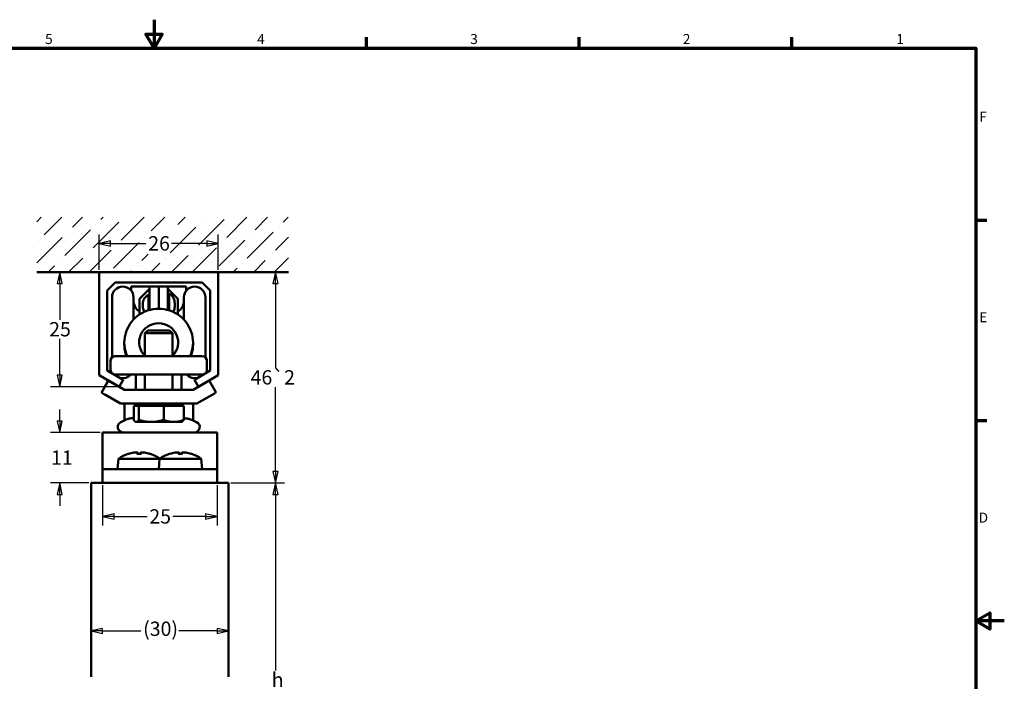
# Model space of a CAD drawing. Units: millimetres. Extents: x 0 to 371, y 0 to 262.
# Drawn here: x 156 to 371, y 118 to 262 of the extents above; entities that cross this region are included whole.
import ezdxf

# ---------------------------------------------------------------- set-up
doc = ezdxf.new("R2010")
doc.units = ezdxf.units.MM
doc.header["$LTSCALE"] = 0.625
for name, color, linetype, lineweight in [('Bemaßung (ISO)', 7, 'Continuous', 25), ('Rahmen (ISO)', 7, 'Continuous', 70), ('Schraffur (ISO)', 7, 'Continuous', 18), ('Sichtbar (ISO)', 7, 'Continuous', 50)]:
    doc.layers.add(name, color=color, linetype=linetype, lineweight=lineweight)
doc.styles.add('Katalog 2010 - Zeichnung', font='txt')
doc.styles.add('Notiztext (DIN)', font='isocpeur.ttf')
doc.dimstyles.new('Homepage', dxfattribs={"dimscale": 0.625, "dimtxt": 5, "dimasz": 4, "dimexe": 3.175, "dimexo": 0.8, "dimgap": 0.8, "dimtad": 0, "dimtih": 1, "dimtoh": 1, "dimrnd": 1e-08, "dimtxsty": 'Katalog 2010 - Zeichnung', "dimblk": 'Filled-1', "dimcen": 0.09, "dimdle": 10, "dimclrd": 256, "dimclre": 256, "dimclrt": 256, "dimazin": 2, "dimtfac": 0.5, "dimtofl": 0, "dimtmove": 0, "dimatfit": 3, "dimfxl": 1, "dimtolj": 1, "dimlwd": 30, "dimlwe": 30, "dimarcsym": 0})

# ---------------------------------------------------------------- blocks, each defined once
blk = doc.blocks.new('Ränder Standardrahmen')
at = {"layer": 'Rahmen (ISO)'}
for p, q in [((371.25, 410), (371.25, 413.9)), ((445.5, 410), (445.5, 413.9)), ((519.75, 410), (519.75, 413.9)), ((584, 350), (587.9, 350)), ((584, 280), (587.9, 280))]:
    blk.add_line(p, q, dxfattribs=at)
at = {"layer": 'Rahmen (ISO)', "flags": 128}
for points in [[(297, 420), (297, 410), (294.11, 415), (299.89, 415), (297, 410)], [(10, 10), (10, 410), (584, 410), (584, 10), (10, 10)], [(594, 210), (584, 210), (589, 212.89), (589, 207.11), (584, 210)]]:
    blk.add_lwpolyline(points, dxfattribs=at)
at = {"layer": 'Rahmen (ISO)', "char_height": 3.5, "attachment_point": 7, "style": 'Notiztext (DIN)'}
for s, insert in [('5', (258.95, 410.4)), ('4', (333.03, 410.4)), ('3', (407.45, 410.4)), ('2', (481.7, 410.4)), ('1', (556.3, 410.4)), ('F', (585.23, 383.25)), ('E', (585.23, 313.25)), ('D', (585.05, 243.25))]:
    blk.add_mtext(s, dxfattribs=dict(at, insert=insert))
blk = doc.blocks.new('Filled-1')
at = {"color": 0}
for p, q in [((0, 0), (-1, 0.225)), ((-1, 0.225), (-1, -0.225)), ((-1, 0), (0, 0)), ((-1, -0.225), (0, 0))]:
    blk.add_line(p, q, dxfattribs=at)
at = {"color": 0, "flags": 128}
blk.add_lwpolyline([(-1, -0.225), (0, 0), (-1, 0.225), (-1, -0.225)], dxfattribs=at)
at = {"color": 0}
blk.add_solid([(-1, -0.225), (0, 0), (-1, 0.225), (-1, -0.225)], dxfattribs=at)
blk = doc.blocks.new('*D6')
at = {"layer": 'Bemaßung (ISO)', "lineweight": 30}
for p, q in [((173.65, 207.89), (173.65, 215.63)), ((199.65, 207.89), (199.65, 215.63)), ((176.15, 213.64), (183.86, 213.64)), ((197.15, 213.64), (189.45, 213.64))]:
    blk.add_line(p, q, dxfattribs=at)
at = {"layer": 'Defpoints', "color": 0}
for p in [(199.65, 213.64), (173.65, 207.39), (199.65, 207.39)]:
    blk.add_point(p, dxfattribs=at)
at = {"layer": 'Bemaßung (ISO)', "lineweight": 30, "xscale": 2.5, "yscale": 2.5, "zscale": 2.5, "rotation": 180}
blk.add_blockref('Filled-1', (173.65, 213.64), dxfattribs=at)
at = {"layer": 'Bemaßung (ISO)', "lineweight": 30, "xscale": 2.5, "yscale": 2.5, "zscale": 2.5}
blk.add_blockref('Filled-1', (199.65, 213.64), dxfattribs=at)
at = {"layer": 'Bemaßung (ISO)', "lineweight": 35, "insert": (184.36, 215.24), "char_height": 3.125, "attachment_point": 1, "style": 'Katalog 2010 - Zeichnung'}
blk.add_mtext('\\A1;26', dxfattribs=at)
blk = doc.blocks.new('*D7')
at = {"layer": 'Bemaßung (ISO)', "lineweight": 30}
for p, q in [((165.04, 204.89), (165.04, 196.99)), ((165.04, 184.89), (165.04, 192.8)), ((177.48, 182.39), (163.05, 182.39))]:
    blk.add_line(p, q, dxfattribs=at)
at = {"layer": 'Defpoints', "color": 0}
for p in [(165.04, 207.39), (165.04, 182.39), (177.98, 182.39)]:
    blk.add_point(p, dxfattribs=at)
at = {"layer": 'Bemaßung (ISO)', "lineweight": 30, "xscale": 2.5, "yscale": 2.5, "zscale": 2.5}
for p, rotation in [((165.04, 207.39), 90), ((165.04, 182.39), 270)]:
    blk.add_blockref('Filled-1', p, dxfattribs=dict(at, rotation=rotation))
at = {"layer": 'Bemaßung (ISO)', "lineweight": 35, "insert": (162.73, 196.49), "char_height": 3.125, "attachment_point": 1, "style": 'Katalog 2010 - Zeichnung'}
blk.add_mtext('\\A1;25', dxfattribs=at)
blk = doc.blocks.new('*D8')
at = {"layer": 'Bemaßung (ISO)', "lineweight": 30}
for p, q in [((165.04, 174.89), (165.04, 177.39)), ((173.9, 172.39), (163.05, 172.39)), ((171.4, 161.39), (163.05, 161.39)), ((165.04, 158.89), (165.04, 156.39))]:
    blk.add_line(p, q, dxfattribs=at)
at = {"layer": 'Defpoints', "color": 0}
for p in [(174.4, 172.39), (165.04, 161.39), (171.9, 161.39)]:
    blk.add_point(p, dxfattribs=at)
at = {"layer": 'Bemaßung (ISO)', "lineweight": 30, "xscale": 2.5, "yscale": 2.5, "zscale": 2.5}
for p, rotation in [((165.04, 172.39), 270), ((165.04, 161.39), 90)]:
    blk.add_blockref('Filled-1', p, dxfattribs=dict(at, rotation=rotation))
at = {"layer": 'Bemaßung (ISO)', "lineweight": 35, "insert": (163.14, 168.46), "char_height": 3.125, "attachment_point": 1, "style": 'Katalog 2010 - Zeichnung'}
blk.add_mtext('\\A1;11', dxfattribs=at)
blk = doc.blocks.new('*D9')
at = {"layer": 'Bemaßung (ISO)', "lineweight": 30}
for p, q in [((174.4, 160.89), (174.4, 152.06)), ((199.4, 160.89), (199.4, 152.06)), ((176.9, 154.04), (184.1, 154.04)), ((196.9, 154.04), (189.71, 154.04))]:
    blk.add_line(p, q, dxfattribs=at)
at = {"layer": 'Defpoints', "color": 0}
for p in [(174.4, 161.39), (199.4, 161.39), (199.4, 154.04)]:
    blk.add_point(p, dxfattribs=at)
at = {"layer": 'Bemaßung (ISO)', "lineweight": 30, "xscale": 2.5, "yscale": 2.5, "zscale": 2.5, "rotation": 180}
blk.add_blockref('Filled-1', (174.4, 154.04), dxfattribs=at)
at = {"layer": 'Bemaßung (ISO)', "lineweight": 30, "xscale": 2.5, "yscale": 2.5, "zscale": 2.5}
blk.add_blockref('Filled-1', (199.4, 154.04), dxfattribs=at)
at = {"layer": 'Bemaßung (ISO)', "lineweight": 35, "insert": (184.6, 155.64), "char_height": 3.125, "attachment_point": 1, "style": 'Katalog 2010 - Zeichnung'}
blk.add_mtext('\\A1;25', dxfattribs=at)
blk = doc.blocks.new('*D10')
at = {"layer": 'Bemaßung (ISO)', "lineweight": 30}
for p, q in [((174.4, 129.06), (182.75, 129.06)), ((199.4, 129.06), (191.06, 129.06))]:
    blk.add_line(p, q, dxfattribs=at)
at = {"layer": 'Defpoints', "color": 0}
for p in [(171.9, 132.69), (201.9, 132.69), (201.9, 129.06)]:
    blk.add_point(p, dxfattribs=at)
at = {"layer": 'Bemaßung (ISO)', "lineweight": 30, "xscale": 2.5, "yscale": 2.5, "zscale": 2.5, "rotation": 180}
blk.add_blockref('Filled-1', (171.9, 129.06), dxfattribs=at)
at = {"layer": 'Bemaßung (ISO)', "lineweight": 30, "xscale": 2.5, "yscale": 2.5, "zscale": 2.5}
blk.add_blockref('Filled-1', (201.9, 129.06), dxfattribs=at)
at = {"layer": 'Bemaßung (ISO)', "lineweight": 35, "insert": (183.25, 131.11), "char_height": 3.125, "attachment_point": 1, "style": 'Katalog 2010 - Zeichnung'}
blk.add_mtext('\\A1;(30)', dxfattribs=at)
blk = doc.blocks.new('*D11')
at = {"layer": 'Bemaßung (ISO)', "lineweight": 30}
for p, q in [((212.15, 204.89), (212.15, 186.49)), ((212.15, 163.89), (212.15, 182.3)), ((202.4, 161.39), (214.14, 161.39))]:
    blk.add_line(p, q, dxfattribs=at)
at = {"layer": 'Defpoints', "color": 0}
for p in [(211.71, 207.39), (201.9, 161.39), (212.15, 161.39)]:
    blk.add_point(p, dxfattribs=at)
at = {"layer": 'Bemaßung (ISO)', "lineweight": 30, "xscale": 2.5, "yscale": 2.5, "zscale": 2.5}
for p, rotation in [((212.15, 207.39), 90), ((212.15, 161.39), 270)]:
    blk.add_blockref('Filled-1', p, dxfattribs=dict(at, rotation=rotation))
at = {"layer": 'Bemaßung (ISO)', "lineweight": 35, "insert": (206.71, 185.99), "char_height": 3.125, "attachment_point": 1, "style": 'Katalog 2010 - Zeichnung'}
blk.add_mtext('\\A1;46{\\fAIGDT|b0|i0;\\H3.1250;`\\fArial|b1|i0;\\H3.1250;2}', dxfattribs=at)
blk = doc.blocks.new('*D12')
at = {"layer": 'Bemaßung (ISO)', "lineweight": 30}
for p, q in [((202.4, 161.39), (214.14, 161.39)), ((212.15, 158.89), (212.15, 120.47)), ((212.15, 74.07), (212.15, 116.35)), ((202.4, 71.57), (214.14, 71.57))]:
    blk.add_line(p, q, dxfattribs=at)
at = {"layer": 'Defpoints', "color": 0}
for p in [(201.9, 161.39), (201.9, 71.57), (212.15, 71.57)]:
    blk.add_point(p, dxfattribs=at)
at = {"layer": 'Bemaßung (ISO)', "lineweight": 30, "xscale": 2.5, "yscale": 2.5, "zscale": 2.5}
for p, rotation in [((212.15, 161.39), 90), ((212.15, 71.57), 270)]:
    blk.add_blockref('Filled-1', p, dxfattribs=dict(at, rotation=rotation))
at = {"layer": 'Bemaßung (ISO)', "lineweight": 35, "insert": (210.36, 119.97), "char_height": 3.125, "attachment_point": 1, "style": 'Katalog 2010 - Zeichnung'}
blk.add_mtext('\\A1; h', dxfattribs=at)

msp = doc.modelspace()

# ---------------------------------------------------------------- hatches: boundary and pattern name
at = {"layer": 'Schraffur (ISO)'}
h = msp.add_hatch(dxfattribs=at)
h.set_pattern_fill('ANSI36', color=256, scale=25.4, style=0)
h.set_pattern_definition([(45, (0, 0), (1.683798, 6.173926), [7.9375, -1.5875, 0, -1.5875])])
edge = h.paths.add_edge_path(flags=0)
edge.add_arc((186.61955, 213.6424), 3.22726, 0, 360)
h.paths.add_polyline_path([(215.01381, 219.39073), (215.01381, 207.39073), (160.01381, 207.39073), (160.01381, 219.39073)])

# ---------------------------------------------------------------- linework, layer by layer
at = {"layer": 'Sichtbar (ISO)'}
for p, q in [((215.01381, 207.39073), (160.01381, 207.39073)), ((173.65313, 184.89069), (173.65313, 207.39069)), ((173.65313, 207.39069), (199.65313, 207.39069)), ((199.65313, 207.39069), (199.65313, 184.89069)), ((177.15313, 205.14069), (175.40313, 203.39069)), ((196.15313, 205.14069), (177.15313, 205.14069)), ((180.65313, 204.24069), (180.65313, 203.33982)), ((180.65313, 204.24069), (182.15313, 204.24069)), ((184.15313, 204.24069), (182.15313, 204.24069)), ((184.65313, 204.24069), (184.15313, 204.24069)), ((186.65313, 204.24069), (184.65313, 204.24069)), ((184.65313, 199.24069), (184.65313, 204.24069)), ((186.65313, 199.38646), (186.65313, 204.24069)), ((188.65313, 204.24069), (186.65313, 204.24069)), ((186.65313, 204.24069), (186.65313, 199.38646)), ((188.65313, 204.24069), (188.65313, 199.24069)), ((189.15313, 204.24069), (188.65313, 204.24069)), ((191.15313, 204.24069), (189.15313, 204.24069)), ((191.15313, 204.24069), (192.65313, 204.24069)), ((192.65313, 203.33982), (192.65313, 204.24069)), ((197.90313, 203.39069), (196.15313, 205.14069)), ((175.40313, 203.39069), (175.40313, 185.90935)), ((182.45313, 201.54069), (184.65313, 203.74069)), ((184.40313, 199.05101), (184.40313, 202.44069)), ((190.85313, 201.54069), (188.65313, 203.74069)), ((188.90313, 202.74069), (188.90313, 199.04369)), ((197.90313, 185.90935), (197.90313, 203.39069)), ((176.45313, 188.75483), (176.45313, 201.89069)), ((181.15313, 197.04175), (181.15313, 201.89069)), ((182.45313, 198.13154), (182.45313, 201.54069)), ((183.15313, 200.025), (183.15313, 200.45637)), ((190.15313, 200.57562), (190.15313, 199.90575)), ((190.85313, 201.54069), (190.85313, 198.11602)), ((192.15313, 201.89069), (192.15313, 197.0174)), ((196.85313, 201.89069), (196.85313, 188.75483)), ((184.65313, 199.24069), (184.65313, 199.12309)), ((188.65313, 199.24069), (188.65313, 199.11664)), ((184.26658, 194.69069), (183.65313, 194.07714)), ((189.65313, 194.07714), (183.65313, 194.07714)), ((183.65313, 189.04069), (183.65313, 194.07714)), ((184.26658, 194.69069), (189.03968, 194.69069)), ((189.03968, 194.69069), (189.65313, 194.07714)), ((189.65313, 189.04069), (189.65313, 194.07714)), ((179.14035, 191.58272), (179.14261, 192.05974)), ((194.14018, 191.51177), (194.14244, 191.98879)), ((176.14371, 188.0669), (176.1434, 186.0669)), ((176.15313, 188.04069), (176.15313, 186.04069)), ((177.15313, 189.04069), (196.15313, 189.04069)), ((197.15313, 188.04069), (197.15313, 186.04069)), ((197.15795, 188.06362), (197.15764, 186.06362)), ((177.98326, 182.39069), (173.65313, 184.89069)), ((175.40313, 185.90935), (178.86186, 183.91246)), ((177.15313, 185.04069), (196.15313, 185.04069)), ((181.6412, 185.04069), (181.6416, 182.7843)), ((181.64378, 185.04069), (181.64437, 181.69069)), ((183.65313, 181.69069), (183.65313, 185.04069)), ((189.65313, 181.69069), (189.65313, 185.04069)), ((191.64437, 181.69069), (191.64377, 185.04069)), ((191.65001, 182.80814), (191.65036, 185.04069)), ((194.44441, 183.91246), (197.90313, 185.90935)), ((199.65313, 184.89069), (195.32301, 182.39069)), ((174.2717, 181.32984), (175.6467, 183.71141)), ((175.65015, 183.7377), (174.27478, 181.35635)), ((174.28549, 181.32984), (175.66049, 183.71141)), ((175.6467, 183.71141), (175.66049, 183.71141)), ((175.65015, 183.7377), (176.5161, 183.23757)), ((175.66049, 183.71141), (179.16049, 181.69069)), ((179.14984, 181.71643), (176.5161, 183.23757)), ((178.86186, 183.91246), (177.98326, 182.39069)), ((191.65001, 182.80814), (191.64984, 181.69069)), ((194.14577, 181.69069), (196.77975, 183.21141)), ((194.16049, 181.69069), (197.66048, 183.71141)), ((195.32301, 182.39069), (194.44441, 183.91246)), ((197.64669, 183.71141), (197.66048, 183.71141)), ((199.02478, 181.35248), (197.65015, 183.73427)), ((197.66048, 183.71141), (199.03548, 181.32984)), ((178.34216, 178.69069), (175.01204, 180.61334)), ((180.64984, 181.7162), (179.14984, 181.71643)), ((179.16049, 181.69069), (194.16049, 181.69069)), ((181.64192, 181.71604), (180.64984, 181.7162)), ((192.64984, 181.71432), (191.64984, 181.71448)), ((194.14984, 181.71409), (192.64984, 181.71432)), ((195.3228, 182.39105), (194.14984, 181.71409)), ((198.94385, 180.98839), (194.9641, 178.69069)), ((178.34216, 178.69069), (178.35641, 178.69069)), ((178.35641, 178.69069), (194.9641, 178.69069)), ((179.15933, 175.0342), (179.15933, 178.69069)), ((182.30313, 178.19059), (182.30313, 178.69069)), ((191.00313, 178.19059), (191.00313, 178.69069)), ((194.14694, 175.02873), (194.14694, 178.69069)), ((181.19587, 178.19059), (182.29242, 178.19059)), ((181.19587, 178.19059), (181.19587, 175.13717)), ((182.29242, 178.19059), (182.29242, 175.13717)), ((182.29242, 178.19059), (187.74969, 178.19059)), ((187.74969, 178.19059), (187.74969, 175.13717)), ((187.74969, 178.19059), (192.1104, 178.19059)), ((192.1104, 178.19059), (192.1104, 175.13717)), ((179.37131, 175.13305), (178.39599, 174.67826)), ((181.65313, 174.69059), (181.56043, 174.74411)), ((181.65313, 174.69059), (181.74414, 174.69059)), ((181.74414, 174.69059), (185.02105, 174.69059)), ((185.02105, 174.69059), (189.93004, 174.69059)), ((189.93004, 174.69059), (191.65313, 174.69059)), ((191.65313, 174.69059), (191.74583, 174.74411)), ((194.14694, 175.0342), (194.91027, 174.67826)), ((174.40313, 170.48688), (174.40313, 172.39069)), ((199.40313, 172.39069), (174.40313, 172.39069)), ((199.40313, 172.39069), (199.40313, 170.48688)), ((174.40313, 170.48688), (174.40313, 164.97647)), ((199.40313, 164.97647), (199.40313, 170.48688)), ((180.06823, 167.72889), (180.05604, 167.72889)), ((181.61839, 168.02657), (181.62005, 168.00764)), ((181.63333, 168.02596), (181.63471, 168.01016)), ((182.85273, 167.72889), (181.90089, 167.72889)), ((182.06926, 168.0081), (182.09369, 167.72889)), ((182.09464, 168.00706), (182.11898, 167.72889)), ((182.71162, 168.00706), (182.68728, 167.72889)), ((183.17293, 168.02596), (183.17126, 168.00684)), ((184.75022, 167.72889), (184.72702, 167.72889)), ((189.06823, 167.72889), (189.05604, 167.72889)), ((190.61839, 168.02657), (190.62005, 168.00764)), ((190.63333, 168.02596), (190.63471, 168.01016)), ((191.85273, 167.72889), (190.90089, 167.72889)), ((191.06926, 168.0081), (191.09369, 167.72889)), ((191.09464, 168.00706), (191.11898, 167.72889)), ((191.71162, 168.00706), (191.68728, 167.72889)), ((192.17293, 168.02596), (192.17126, 168.00684)), ((193.75022, 167.72889), (193.72702, 167.72889)), ((177.85258, 166.67039), (177.65313, 164.39069)), ((177.85258, 166.67039), (186.85258, 166.67039)), ((186.85258, 166.67039), (186.65313, 164.39069)), ((186.85258, 166.67039), (195.95368, 166.67039)), ((195.95368, 166.67039), (196.15313, 164.39069)), ((174.40313, 164.97647), (174.40313, 164.39069)), ((174.40313, 161.39069), (174.40313, 164.39069)), ((199.40313, 164.39069), (174.40313, 164.39069)), ((199.40313, 164.39069), (199.40313, 164.97647)), ((199.40313, 161.39069), (199.40313, 164.39069)), ((171.90313, 119.07765), (171.90313, 161.39069)), ((201.90313, 161.39069), (171.90313, 161.39069)), ((171.90313, 119.07765), (171.90313, 161.39069)), ((201.90313, 119.07765), (201.90313, 161.39069))]:
    msp.add_line(p, q, dxfattribs=at)
for centre, radius, start, end in [((178.80313, 201.89069), 2.35, 0, 180), ((194.50313, 201.89069), 2.35, 0, 180), ((185.35313, 200.45637), 2.2, 115.583002, 180), ((184.40313, 202.19069), 0.25, 0, 90), ((188.90313, 202.49069), 0.25, 90, 180), ((187.65313, 200.57562), 2.5, 0, 60), ((184.15313, 201.24069), 3, 180, 235.4818922), ((185.35313, 200.025), 2.2, 180, 215.7458984), ((187.65313, 199.90575), 2.5, 330.7861499, 0), ((189.15313, 201.24069), 3, 304.5181078, 0), ((177.15313, 188.04069), 1, 90, 180), ((196.15313, 188.04069), 1, 0, 90), ((177.15313, 186.04069), 1, 180, 231.3925821), ((177.15313, 186.04069), 1, 248.6074179, 270), ((178.80313, 186.59069), 2.35, 221.0216419, 227.0305273), ((178.80313, 186.59069), 2.35, 252.9694727, 318.7325726), ((194.50313, 186.59069), 2.35, 221.2674274, 287.0305273), ((194.50313, 186.59069), 2.35, 312.9694727, 318.9783581), ((196.15313, 186.04069), 1, 270, 291.3925821), ((196.15313, 186.04069), 1, 308.6074179, 0), ((174.49127, 181.23132), 0.25, 149.991046, 176.4569243), ((198.80826, 181.22752), 0.25, 22.4300087, 29.991046), ((178.90313, 173.59069), 1.2, 115, 270), ((194.40313, 173.59069), 1.2, 270, 65), ((182.40313, 160.09069), 8, 107.526125, 124.6679114), ((180.05604, 167.52289), 0.206, 90, 107.526125), ((184.75022, 167.52289), 0.206, 72.473875, 90), ((182.40313, 160.09069), 8, 55.7711337, 72.473875), ((191.40313, 160.09069), 8, 107.526125, 124.6679114), ((189.05604, 167.52289), 0.206, 90, 107.526125), ((193.75022, 167.52289), 0.206, 72.473875, 90), ((191.40313, 160.09069), 8, 55.3320886, 72.473875)]:
    msp.add_arc(centre, radius, start, end, dxfattribs=at)
for centre, major_axis, ratio, start_param, end_param in [((186.64252, 192.02427), (-7.49992, 0.03548), 0.981626768, 2.729152383, 6.705263628), ((186.64275, 192.07197), (4.24995, -0.0201), 0.981626768, 5.504155548, 10.219992079), ((177.14371, 188.06674), (0.00016, 1), 0.999999577, 0.762443124, 1.570796327), ((196.15795, 188.06377), (0.00016, 1), 0.999999577, 4.71238898, 5.51467262), ((196.1437, 188.06378), (-0.00016, -1), 0.999999577, 1.946275403, 2.353057513), ((177.1434, 186.06674), (0.00016, 1), 0.999999577, 1.570796327, 1.942388686), ((196.15764, 186.06377), (0.00016, 1), 0.999999577, 4.507942296, 4.712388981), ((196.78067, 183.21141), (0.86603, 0.5), 0.00045976, 0.000796328, 1.571592655), ((174.50177, 181.20484), (-0.06471, -0.2415), 0.99908017, 4.450359712, 6.021156039), ((198.81875, 181.20484), (-0.24169, -0.06476), 0.999081634, 1.832825595, 3.403162161), ((178.4234, 178.94069), (0.06699, 0.25), 0.000857924, 3.141822534, 4.71261886), ((194.89712, 178.94069), (-0.06699, 0.25), 0.000857924, 3.141362773, 4.7121591), ((182.32701, 160.13813), (4.22181, 6.77348), 0.986331935, 0.700879017, 0.857429699), ((180.28665, 162.00566), (-4.71233, -5.20821), 0.666795875, 3.829657457, 3.892620354), ((184.90778, 162.00566), (-4.26603, 5.57966), 0.567741839, 6.018866692, 6.081829593), ((181.32505, 168.40396), (0.24805, -0.50339), 0.307964601, 0.526681133, 0.57862525), ((182.93819, 160.13813), (-0.70499, 7.95026), 0.162386365, 0.135273833, 0.291824515), ((181.86619, 160.13813), (0.70253, 7.95048), 0.139832724, 5.989317707, 6.145868389), ((184.57755, 162.00566), (-4.64204, 5.27096), 0.653964222, 5.552470848, 5.615433749), ((184.51961, 162.00566), (4.71233, -5.20821), 0.666795875, 2.438277061, 2.45352785), ((183.09402, 168.40396), (-0.22186, 0.5022), 0.377894795, 2.246952685, 2.256734257), ((183.46567, 168.40396), (0.25114, 0.50362), 0.298080331, 2.559927167, 2.613966888), ((179.84934, 162.00566), (4.21366, 5.61931), 0.55261493, 0.184663729, 0.247626626), ((182.49153, 160.13813), (3.7745, -7.03255), 0.982870564, 2.349945463, 2.506496145), ((182.47925, 160.13813), (-4.22181, 6.77348), 0.986331935, 5.42977062, 5.58230629), ((191.32701, 160.13813), (4.22181, 6.77348), 0.986331935, 0.700879017, 0.857429699), ((189.28665, 162.00566), (-4.71233, -5.20821), 0.666795875, 3.829657457, 3.892620354), ((193.90778, 162.00566), (-4.26603, 5.57966), 0.567741839, 6.018866692, 6.081829593), ((190.32505, 168.40396), (0.24805, -0.50339), 0.307964601, 0.526681133, 0.57862525), ((191.93819, 160.13813), (-0.70499, 7.95026), 0.162386365, 0.135273833, 0.291824515), ((190.86619, 160.13813), (0.70253, 7.95048), 0.139832724, 5.989317707, 6.145868389), ((193.57755, 162.00566), (-4.64204, 5.27096), 0.653964222, 5.552470848, 5.615433749), ((193.51961, 162.00566), (4.71233, -5.20821), 0.666795875, 2.438277061, 2.45352785), ((192.09402, 168.40396), (-0.22186, 0.5022), 0.377894795, 2.246952685, 2.256734257), ((192.46567, 168.40396), (0.25114, 0.50362), 0.298080331, 2.559927167, 2.613966888), ((188.84934, 162.00566), (4.21366, 5.61931), 0.55261493, 0.184663729, 0.247626626), ((191.49153, 160.13813), (3.7745, -7.03255), 0.982870564, 2.349945463, 2.506496145), ((191.47925, 160.13813), (-4.22181, 6.77348), 0.986331935, 5.42977062, 5.58230629)]:
    msp.add_ellipse(centre, major_axis=major_axis, ratio=ratio, start_param=start_param, end_param=end_param, dxfattribs=at)
for points, knots in [([(179.14035, 191.58272), (179.13838, 191.16681), (179.17232, 190.75074), (179.311, 189.9302), (179.41574, 189.52574), (179.56523, 189.10208), (179.57631, 189.07134), (179.58759, 189.04069)], [3.1367736284, 3.1367736284, 3.1367736284, 3.1367736284, 3.3058269043, 3.3058269043, 3.4748801802, 3.4748801802, 3.4881357644, 3.4881357644, 3.4881357644, 3.4881357644]), ([(193.69378, 189.04069), (193.70015, 189.05801), (193.70645, 189.07536), (193.85189, 189.48033), (193.95803, 189.87946), (194.10121, 190.68959), (194.13824, 191.10059), (194.14018, 191.51177)], [5.9366209034, 5.9366209034, 5.9366209034, 5.9366209034, 5.9441107625, 5.9441107625, 6.1112385222, 6.1112385222, 6.2783662819, 6.2783662819, 6.2783662819, 6.2783662819]), ([(181.64193, 181.69076), (181.64188, 181.79274), (181.64184, 181.89616), (181.64172, 182.25459), (181.64165, 182.5177), (181.6416, 182.7843)], [0.4245894854, 0.4245894854, 0.4245894854, 0.4245894854, 0.4581694508, 0.4581694508, 0.5396470445, 0.5396470445, 0.5396470445, 0.5396470445]), ([(175.01204, 180.61334), (174.9418, 180.65389), (174.87067, 180.69496), (174.73884, 180.7711), (174.67633, 180.80721), (174.56619, 180.87085), (174.51721, 180.89916), (174.43875, 180.94453), (174.40832, 180.96214), (174.37918, 180.97902), (174.37213, 180.98311), (174.36506, 180.98723), (174.36372, 180.98801), (174.361, 180.98962), (174.36055, 180.98988), (174.35932, 180.99062), (174.35865, 180.99102), (174.35714, 180.99195), (174.35667, 180.99224), (174.35559, 180.99291), (174.35497, 180.9933), (174.35295, 180.99458), (174.35136, 180.99561), (174.34657, 180.9988), (174.34324, 181.00112), (174.33552, 181.00681), (174.33111, 181.01028), (174.31393, 181.0248), (174.30207, 181.03709), (174.27554, 181.07086), (174.26253, 181.09417), (174.24439, 181.14355), (174.23919, 181.17028), (174.23748, 181.22337), (174.24096, 181.25038), (174.25406, 181.29462), (174.2619, 181.31287), (174.2717, 181.32984)], [0, 0, 0, 0, 0.0243300456, 0.0243300456, 0.0482202052, 0.0482202052, 0.0721292339, 0.0721292339, 0.0960495487, 0.0960495487, 0.1079412612, 0.1079412612, 0.1142342387, 0.1142342387, 0.1153243395, 0.1153243395, 0.1161461191, 0.1161461191, 0.1164474835, 0.1164474835, 0.1167494387, 0.1167494387, 0.1173601703, 0.1173601703, 0.1185721123, 0.1185721123, 0.1202554983, 0.1202554983, 0.1253258551, 0.1253258551, 0.1331399454, 0.1331399454, 0.1411082196, 0.1411082196, 0.1490739897, 0.1490739897, 0.1549516539, 0.1549516539, 0.1549516539, 0.1549516539]), ([(181.2452, 168.00032), (181.28592, 168.00649), (181.33053, 168.01258), (181.41521, 168.02267), (181.45528, 168.02668), (181.52068, 168.03185), (181.55051, 168.03339), (181.59464, 168.03356), (181.60894, 168.03219), (181.61831, 168.02837), (181.61932, 168.02653), (181.6175, 168.02429)], [0, 0, 0, 0, 0.01245639712, 0.01245639712, 0.02491279424, 0.02491279424, 0.03718707467, 0.03718707467, 0.04946135511, 0.04946135511, 0.05654376649, 0.05654376649, 0.05654376649, 0.05654376649]), ([(181.63333, 168.02596), (181.63332, 168.02606), (181.63331, 168.02616), (181.63252, 168.02959), (181.62366, 168.03201), (181.59902, 168.03339), (181.59, 168.03354), (181.57979, 168.03344)], [0.02454452436, 0.02454452436, 0.02454452436, 0.02454452436, 0.02491956411, 0.02491956411, 0.03722843486, 0.03722843486, 0.04256388033, 0.04256388033, 0.04256388033, 0.04256388033]), ([(181.72143, 168.02429), (181.72941, 168.02501), (181.73732, 168.02569), (181.78591, 168.02962), (181.82935, 168.03202), (181.90915, 168.03394), (181.9455, 168.03345), (182.00312, 168.03016), (182.02811, 168.02712), (182.06117, 168.01867), (182.06925, 168.01327), (182.06929, 168.00531), (182.06808, 168.00288), (182.06553, 168.00032)], [0.02263993883, 0.02263993883, 0.02263993883, 0.02263993883, 0.02499325557, 0.02499325557, 0.03726529156, 0.03726529156, 0.04953732754, 0.04953732754, 0.06192536099, 0.06192536099, 0.07431339443, 0.07431339443, 0.07926314568, 0.07926314568, 0.07926314568, 0.07926314568]), ([(182.09457, 168.00705), (182.0942, 168.01083), (182.09059, 168.01443), (182.07212, 168.02267), (182.05192, 168.02668), (182.002, 168.03185), (181.96914, 168.03339), (181.92741, 168.03349), (181.92306, 168.03348), (181.91866, 168.03345)], [0.00458258361, 0.00458258361, 0.00458258361, 0.00458258361, 0.01245639712, 0.01245639712, 0.02491279424, 0.02491279424, 0.03718707467, 0.03718707467, 0.0385922198, 0.0385922198, 0.0385922198, 0.0385922198]), ([(182.71429, 168.00032), (182.70908, 168.00648), (182.7115, 168.01255), (182.73401, 168.02263), (182.7541, 168.02663), (182.8039, 168.03183), (182.8368, 168.03338), (182.91182, 168.03357), (182.95394, 168.03219), (183.01777, 168.02837), (183.04234, 168.02653), (183.06702, 168.02429)], [0, 0, 0, 0, 0.0124259833, 0.0124259833, 0.0248519666, 0.0248519666, 0.0371566543, 0.0371566543, 0.049461342, 0.049461342, 0.05654468904, 0.05654468904, 0.05654468904, 0.05654468904]), ([(183.08484, 168.02429), (183.07686, 168.02501), (183.06894, 168.02569), (183.02036, 168.02962), (182.97692, 168.03202), (182.91979, 168.0334), (182.90322, 168.03354), (182.88764, 168.03344)], [0.02263993883, 0.02263993883, 0.02263993883, 0.02263993883, 0.02499325557, 0.02499325557, 0.03726529156, 0.03726529156, 0.0425649607, 0.0425649607, 0.0425649607, 0.0425649607]), ([(183.17335, 168.02429), (183.17296, 168.02499), (183.17284, 168.02565), (183.17374, 168.02959), (183.1826, 168.03201), (183.21699, 168.03394), (183.24252, 168.03346), (183.30106, 168.03017), (183.33799, 168.02713), (183.41856, 168.01872), (183.4622, 168.01335), (183.51956, 168.00538), (183.53658, 168.00291), (183.55364, 168.00032)], [0.02263825042, 0.02263825042, 0.02263825042, 0.02263825042, 0.02491956411, 0.02491956411, 0.03722843486, 0.03722843486, 0.04953730561, 0.04953730561, 0.06188714862, 0.06188714862, 0.07423699164, 0.07423699164, 0.0792605249, 0.0792605249, 0.0792605249, 0.0792605249]), ([(183.56107, 168.00032), (183.52034, 168.00649), (183.47573, 168.01258), (183.39105, 168.02267), (183.35098, 168.02668), (183.28558, 168.03185), (183.25575, 168.03339), (183.23116, 168.03349), (183.22874, 168.03348), (183.22642, 168.03345)], [0, 0, 0, 0, 0.01245639712, 0.01245639712, 0.02491279424, 0.02491279424, 0.03718707467, 0.03718707467, 0.0385922198, 0.0385922198, 0.0385922198, 0.0385922198]), ([(190.2452, 168.00032), (190.28592, 168.00649), (190.33053, 168.01258), (190.41521, 168.02267), (190.45528, 168.02668), (190.52068, 168.03185), (190.55051, 168.03339), (190.59464, 168.03356), (190.60894, 168.03219), (190.61831, 168.02837), (190.61932, 168.02653), (190.6175, 168.02429)], [0, 0, 0, 0, 0.01245639712, 0.01245639712, 0.02491279424, 0.02491279424, 0.03718707467, 0.03718707467, 0.04946135511, 0.04946135511, 0.05654376649, 0.05654376649, 0.05654376649, 0.05654376649]), ([(190.63333, 168.02596), (190.63332, 168.02606), (190.63331, 168.02616), (190.63252, 168.02959), (190.62366, 168.03201), (190.59902, 168.03339), (190.59, 168.03354), (190.57979, 168.03344)], [0.02454452436, 0.02454452436, 0.02454452436, 0.02454452436, 0.02491956411, 0.02491956411, 0.03722843486, 0.03722843486, 0.04256388033, 0.04256388033, 0.04256388033, 0.04256388033]), ([(190.72143, 168.02429), (190.72941, 168.02501), (190.73732, 168.02569), (190.78591, 168.02962), (190.82935, 168.03202), (190.90915, 168.03394), (190.9455, 168.03345), (191.00312, 168.03016), (191.02811, 168.02712), (191.06117, 168.01867), (191.06925, 168.01327), (191.06929, 168.00531), (191.06808, 168.00288), (191.06553, 168.00032)], [0.02263993883, 0.02263993883, 0.02263993883, 0.02263993883, 0.02499325557, 0.02499325557, 0.03726529156, 0.03726529156, 0.04953732754, 0.04953732754, 0.06192536099, 0.06192536099, 0.07431339443, 0.07431339443, 0.07926314568, 0.07926314568, 0.07926314568, 0.07926314568]), ([(191.09457, 168.00705), (191.0942, 168.01083), (191.09059, 168.01443), (191.07212, 168.02267), (191.05192, 168.02668), (191.002, 168.03185), (190.96914, 168.03339), (190.92741, 168.03349), (190.92306, 168.03348), (190.91866, 168.03345)], [0.00458258361, 0.00458258361, 0.00458258361, 0.00458258361, 0.01245639712, 0.01245639712, 0.02491279424, 0.02491279424, 0.03718707467, 0.03718707467, 0.0385922198, 0.0385922198, 0.0385922198, 0.0385922198]), ([(191.71429, 168.00032), (191.70908, 168.00648), (191.7115, 168.01255), (191.73401, 168.02263), (191.7541, 168.02663), (191.8039, 168.03183), (191.8368, 168.03338), (191.91182, 168.03357), (191.95394, 168.03219), (192.01777, 168.02837), (192.04234, 168.02653), (192.06702, 168.02429)], [0, 0, 0, 0, 0.0124259833, 0.0124259833, 0.0248519666, 0.0248519666, 0.0371566543, 0.0371566543, 0.049461342, 0.049461342, 0.05654468904, 0.05654468904, 0.05654468904, 0.05654468904]), ([(192.08484, 168.02429), (192.07686, 168.02501), (192.06894, 168.02569), (192.02036, 168.02962), (191.97692, 168.03202), (191.91979, 168.0334), (191.90322, 168.03354), (191.88764, 168.03344)], [0.02263993883, 0.02263993883, 0.02263993883, 0.02263993883, 0.02499325557, 0.02499325557, 0.03726529156, 0.03726529156, 0.0425649607, 0.0425649607, 0.0425649607, 0.0425649607]), ([(192.17335, 168.02429), (192.17296, 168.02499), (192.17284, 168.02565), (192.17374, 168.02959), (192.1826, 168.03201), (192.21699, 168.03394), (192.24252, 168.03346), (192.30106, 168.03017), (192.33799, 168.02713), (192.41856, 168.01872), (192.4622, 168.01335), (192.51956, 168.00538), (192.53658, 168.00291), (192.55364, 168.00032)], [0.02263825042, 0.02263825042, 0.02263825042, 0.02263825042, 0.02491956411, 0.02491956411, 0.03722843486, 0.03722843486, 0.04953730561, 0.04953730561, 0.06188714862, 0.06188714862, 0.07423699164, 0.07423699164, 0.0792605249, 0.0792605249, 0.0792605249, 0.0792605249]), ([(192.56107, 168.00032), (192.52034, 168.00649), (192.47573, 168.01258), (192.39105, 168.02267), (192.35098, 168.02668), (192.28558, 168.03185), (192.25575, 168.03339), (192.23116, 168.03349), (192.22874, 168.03348), (192.22642, 168.03345)], [0, 0, 0, 0, 0.01245639712, 0.01245639712, 0.02491279424, 0.02491279424, 0.03718707467, 0.03718707467, 0.0385922198, 0.0385922198, 0.0385922198, 0.0385922198])]:
    msp.add_open_spline(points, degree=3, knots=knots, dxfattribs=at)
for points, weights in [([(180.85101, 175.49762), (180.15313, 175.49762), (179.37131, 175.13305)], [1, 1.04427250139, 1.02864215802]), ([(181.19587, 175.4767), (181.02285, 175.49762), (180.85101, 175.49762)], [1.01769665642, 1.0105487192, 1]), ([(181.19587, 175.13717), (181.48969, 174.69059), (181.74414, 174.69059)], [1, 1.0379548493, 1]), ([(181.74414, 174.69059), (181.9986, 174.69059), (182.29242, 175.13717)], [1, 1.0379548493, 1]), ([(182.29242, 175.13717), (183.75469, 174.69059), (185.02105, 174.69059)], [1, 1.0379548493, 1]), ([(185.02105, 174.69059), (186.28742, 174.69059), (187.74969, 175.13717)], [1, 1.0379548493, 1]), ([(187.74969, 175.13717), (188.91814, 174.69059), (189.93004, 174.69059)], [1, 1.0379548493, 1]), ([(189.93004, 174.69059), (190.94195, 174.69059), (192.1104, 175.13717)], [1, 1.0379548493, 1]), ([(192.1104, 175.13717), (191.91669, 174.84275), (191.74583, 174.74411)], [1, 1.02470272152, 1.01725016055]), ([(194.14694, 175.02873), (193.05557, 175.49336), (192.1104, 175.49758)], [1.02350695612, 1.04983569377, 1.00092755935])]:
    msp.add_rational_spline(points, weights, degree=2, dxfattribs=at)
for points in [[(181.89158, 167.71932), (181.89429, 167.72561), (181.89768, 167.72889), (181.90089, 167.72889)], [(182.85273, 167.72889), (182.8555, 167.72889), (182.85837, 167.72561), (182.86063, 167.71932)], [(190.89158, 167.71932), (190.89429, 167.72561), (190.89768, 167.72889), (190.90089, 167.72889)], [(191.85273, 167.72889), (191.8555, 167.72889), (191.85837, 167.72561), (191.86063, 167.71932)]]:
    msp.add_open_spline(points, degree=3, dxfattribs=at)

# ---------------------------------------------------------------- block references
at = {"xscale": 0.625, "yscale": 0.625, "zscale": 0.625}
msp.add_blockref('Ränder Standardrahmen', (0, 0), dxfattribs=at)

# ---------------------------------------------------------------- dimensions: what is measured, and where the dimension line sits
at = {"layer": 'Bemaßung (ISO)', "lineweight": 35}
dim = msp.add_linear_dim(base=(199.65313, 213.64069), p1=(173.65313, 207.39069), p2=(199.65313, 207.39069), dimstyle='Homepage', override={"dimtih": 0, "dimtoh": 0, "dimdec": 2, "dimtp": 0, "dimtm": 0, "dimtdec": 2, "dimatfit": 1}, dxfattribs=at)
dim.commit()
dim.dimension.update_dxf_attribs({"geometry": '*D6', "text_midpoint": (186.65313, 213.64069), "dimtype": 160})
for base, p1, p2, angle, override, picture, middle in [((165.03736, 182.39069), (165.03736, 207.39073), (177.98326, 182.39069), 90, {"dimdec": 2, "dimse1": 1, "dimtp": 0, "dimtm": 0, "dimtdec": 2, "dimatfit": 1}, '*D7', (165.03736, 194.89073)), ((165.03736, 161.39069), (174.40313, 172.39069), (171.90313, 161.39069), 90, {"dimdec": 2, "dimtp": 0, "dimtm": 0, "dimtdec": 2}, '*D8', (165.03736, 166.89069)), ((199.40313, 154.04066), (174.40313, 161.39069), (199.40313, 161.39069), 180, {"dimtih": 0, "dimtoh": 0, "dimdec": 2, "dimtp": 0, "dimtm": 0, "dimtdec": 2, "dimatfit": 1}, '*D9', (186.90313, 154.04066))]:
    dim = msp.add_linear_dim(base=base, p1=p1, p2=p2, angle=angle, dimstyle='Homepage', override=override, dxfattribs=at)
    dim.commit()
    dim.dimension.update_dxf_attribs({"geometry": picture, "text_midpoint": middle, "dimtype": 160})
for base, p1, p2, text, override, picture, middle in [((212.15123, 161.39069), (211.70622, 207.39073), (201.90313, 161.39069), '<>{\\fAIGDT|b0|i0;\\H3.1250;`\\fArial|b1|i0;\\H3.1250;2}', {"dimdec": 2, "dimse1": 1, "dimtp": 0, "dimtm": 0, "dimtdec": 2, "dimatfit": 1}, '*D11', (212.15123, 184.39071)), ((212.15123, 71.57205), (201.90313, 161.39069), (201.90313, 71.57205), ' h', {"dimdec": 2, "dimlfac": 22.10009, "dimtp": 0, "dimtm": 0, "dimtdec": 2, "dimatfit": 1}, '*D12', (212.15123, 118.40935))]:
    dim = msp.add_linear_dim(base=base, p1=p1, p2=p2, angle=90, text=text, dimstyle='Homepage', override=override, dxfattribs=at)
    dim.commit()
    dim.dimension.update_dxf_attribs({"geometry": picture, "text_midpoint": middle, "dimtype": 160})
dim = msp.add_linear_dim(base=(201.90313, 129.06105), p1=(171.90313, 132.69124), p2=(201.90313, 132.69124), text='(<>)', dimstyle='Homepage', override={"dimgap": 0.8, "dimtih": 0, "dimtoh": 0, "dimdec": 2, "dimse1": 1, "dimse2": 1, "dimtol": 0, "dimlim": 0, "dimtp": 0, "dimtm": 0, "dimtdec": 2, "dimatfit": 1}, dxfattribs=at)
dim.commit()
dim.dimension.update_dxf_attribs({"geometry": '*D10', "text_midpoint": (186.90313, 129.06105), "dimtype": 160})

doc.saveas('drawing.dxf')
